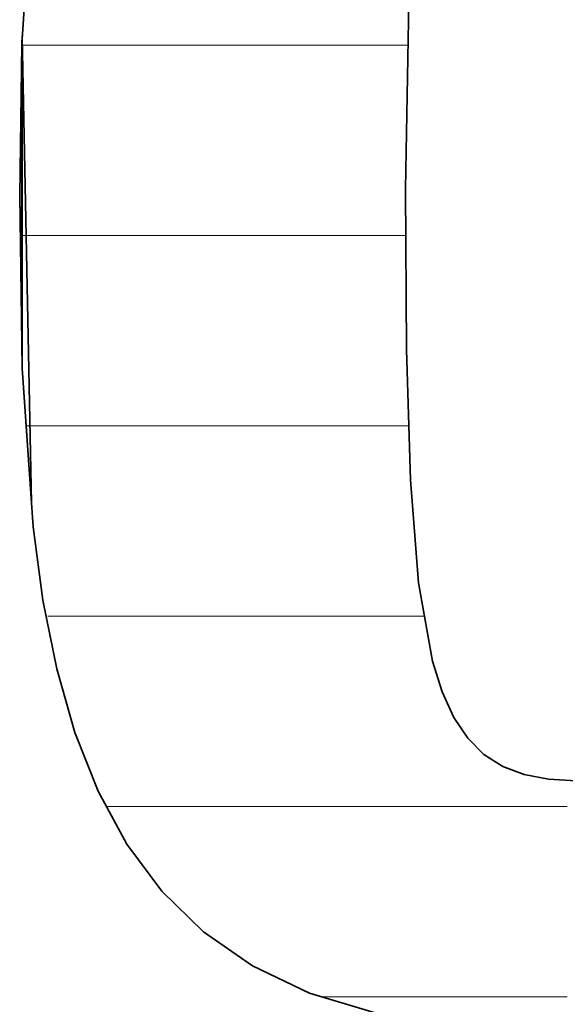
# Model space of a CAD drawing. Units: millimetres. Extents: x 0 to 24042, y 0 to 16800.
# Drawn here: x 17180 to 17220, y 461 to 534 of the extents above; entities that cross this region are included whole.
import ezdxf

# ---------------------------------------------------------------- set-up
doc = ezdxf.new("R2010")
doc.units = ezdxf.units.MM
doc.header["$MEASUREMENT"] = 0
doc.layers.add('(1) Shape lines', color=7, linetype='Continuous', lineweight=35)
doc.layers.add('(9) Sheet', color=7, linetype='Continuous', lineweight=35)

# ---------------------------------------------------------------- blocks, each defined once
blk = doc.blocks.new('HATCH_955_8cc5f6ea-492a-4130-a37e-3b5a8b5d8482')
at = {"layer": '(1) Shape lines', "color": 0, "lineweight": 9}
for p, q in [((17179.812, 532), (17179.811, 532)), ((17179.812, 518), (17179.708, 518))]:
    blk.add_line(p, q, dxfattribs=at)
blk = doc.blocks.new('HATCH_958_7fbe767d-78af-4dea-ab08-15ed1069f73a')
at = {"layer": '(1) Shape lines', "color": 0, "lineweight": 9}
for p, q in [((17179.812, 532), (17179.812, 532)), ((17179.836, 518), (17179.812, 518))]:
    blk.add_line(p, q, dxfattribs=at)
blk = doc.blocks.new('HATCH_959_db919ea6-c140-4daf-aa88-01c635450a95')
at = {"layer": '(1) Shape lines', "color": 0, "lineweight": 9}
for p, q in [((17179.853, 532), (17179.812, 532)), ((17179.853, 518), (17179.836, 518))]:
    blk.add_line(p, q, dxfattribs=at)
blk = doc.blocks.new('HATCH_962_19288a63-c339-41a7-a9cd-f714deb185c1')
at = {"layer": '(1) Shape lines', "color": 0, "lineweight": 9}
for p, q in [((17179.866, 532), (17179.853, 532)), ((17180.142, 518), (17179.853, 518)), ((17180.417, 504), (17180.141, 504))]:
    blk.add_line(p, q, dxfattribs=at)
blk = doc.blocks.new('HATCH_963_f6fd1867-8f5e-429a-9b0f-e1f9e8d9d8b6')
at = {"layer": '(1) Shape lines', "color": 0, "lineweight": 9}
for p, q in [((17180.529, 532), (17179.866, 532)), ((17180.529, 518), (17180.142, 518)), ((17180.529, 504), (17180.417, 504))]:
    blk.add_line(p, q, dxfattribs=at)
blk = doc.blocks.new('HATCH_966_35f0d46e-6d7e-462e-b1b0-3ef142954330')
at = {"layer": '(1) Shape lines', "color": 0, "lineweight": 9}
for p, q in [((17180.557, 532), (17180.529, 532)), ((17180.592, 518), (17180.529, 518)), ((17180.628, 504), (17180.529, 504))]:
    blk.add_line(p, q, dxfattribs=at)
blk = doc.blocks.new('HATCH_967_951ea2e4-15bb-4970-9377-3e277cd29ee6')
at = {"layer": '(1) Shape lines', "color": 0, "lineweight": 9}
for p, q in [((17180.647, 532), (17180.557, 532)), ((17180.647, 518), (17180.592, 518)), ((17180.647, 504), (17180.628, 504))]:
    blk.add_line(p, q, dxfattribs=at)
blk = doc.blocks.new('HATCH_970_66652534-1fc0-483c-bd9b-5b90c786571d')
at = {"layer": '(1) Shape lines', "color": 0, "lineweight": 9}
for p, q in [((17180.971, 532), (17180.647, 532)), ((17181.365, 518), (17180.647, 518)), ((17181.758, 504), (17180.647, 504)), ((17182.151, 490), (17181.746, 490))]:
    blk.add_line(p, q, dxfattribs=at)
blk = doc.blocks.new('HATCH_971_be256778-b3f4-4383-b5f7-f7f5719a23c2')
at = {"layer": '(1) Shape lines', "color": 0, "lineweight": 9}
for p, q in [((17182.233, 546), (17181.062, 546)), ((17182.233, 532), (17180.971, 532)), ((17182.233, 518), (17181.365, 518)), ((17182.233, 504), (17181.758, 504)), ((17182.233, 490), (17182.151, 490))]:
    blk.add_line(p, q, dxfattribs=at)
blk = doc.blocks.new('HATCH_974_c664b1b4-e006-4903-8cf2-ed5c04d032b0')
at = {"layer": '(1) Shape lines', "color": 0, "lineweight": 9}
for p, q in [((17182.25, 546), (17182.233, 546)), ((17182.283, 532), (17182.233, 532)), ((17182.317, 518), (17182.233, 518)), ((17182.35, 504), (17182.233, 504)), ((17182.384, 490), (17182.233, 490))]:
    blk.add_line(p, q, dxfattribs=at)
blk = doc.blocks.new('HATCH_975_3a22eb65-565d-4a13-8a26-f8a9a69c7d37')
at = {"layer": '(1) Shape lines', "color": 0, "lineweight": 9}
for p, q in [((17182.393, 546), (17182.25, 546)), ((17182.393, 532), (17182.283, 532)), ((17182.393, 518), (17182.317, 518)), ((17182.393, 504), (17182.35, 504)), ((17182.393, 490), (17182.384, 490))]:
    blk.add_line(p, q, dxfattribs=at)
blk = doc.blocks.new('HATCH_978_1f5e2579-e5fc-41de-801e-b2a69bed5e34')
at = {"layer": '(1) Shape lines', "color": 0, "lineweight": 9}
for p, q in [((17182.68, 546), (17182.393, 546)), ((17183.223, 532), (17182.393, 532)), ((17183.766, 518), (17182.393, 518)), ((17184.309, 504), (17182.393, 504)), ((17184.852, 490), (17182.393, 490))]:
    blk.add_line(p, q, dxfattribs=at)
blk = doc.blocks.new('HATCH_979_8a1b4ed6-5d47-4acd-967e-232cd7b7aa86')
at = {"layer": '(1) Shape lines', "color": 0, "lineweight": 9}
for p, q in [((17185.339, 560), (17184.666, 560)), ((17185.339, 546), (17182.68, 546)), ((17185.339, 532), (17183.223, 532)), ((17185.339, 518), (17183.766, 518)), ((17185.339, 504), (17184.309, 504)), ((17185.339, 490), (17184.852, 490))]:
    blk.add_line(p, q, dxfattribs=at)
blk = doc.blocks.new('HATCH_982_cc81d7da-d5d7-462d-95f6-649cad76fc03')
at = {"layer": '(1) Shape lines', "color": 0, "lineweight": 9}
for p, q in [((17185.342, 560), (17185.339, 560)), ((17185.358, 546), (17185.339, 546)), ((17185.374, 532), (17185.339, 532)), ((17185.39, 518), (17185.339, 518)), ((17185.406, 504), (17185.339, 504)), ((17185.422, 490), (17185.339, 490))]:
    blk.add_line(p, q, dxfattribs=at)
blk = doc.blocks.new('HATCH_983_0e6aa8fe-8399-47cf-9213-7206f2394ca8')
at = {"layer": '(1) Shape lines', "color": 0, "lineweight": 9}
for p, q in [((17185.437, 560), (17185.342, 560)), ((17185.437, 546), (17185.358, 546)), ((17185.437, 532), (17185.374, 532)), ((17185.437, 518), (17185.39, 518)), ((17185.437, 504), (17185.406, 504)), ((17185.437, 490), (17185.422, 490))]:
    blk.add_line(p, q, dxfattribs=at)
blk = doc.blocks.new('HATCH_986_acda860e-6337-4935-a3be-b4b2c10dd28a')
at = {"layer": '(1) Shape lines', "color": 0, "lineweight": 9}
for p, q in [((17186.153, 532), (17185.437, 532)), ((17186.486, 518), (17185.437, 518)), ((17186.818, 504), (17185.437, 504)), ((17187.151, 490), (17185.437, 490)), ((17187.483, 476), (17186.057, 476))]:
    blk.add_line(p, q, dxfattribs=at)
blk = doc.blocks.new('HATCH_987_e99eb12a-bc0b-48df-a323-3669abadded1')
at = {"layer": '(1) Shape lines', "color": 0, "lineweight": 9}
for p, q in [((17187.549, 532), (17186.153, 532)), ((17187.549, 518), (17186.486, 518)), ((17187.549, 504), (17186.818, 504)), ((17187.549, 490), (17187.151, 490)), ((17187.549, 476), (17187.483, 476))]:
    blk.add_line(p, q, dxfattribs=at)
blk = doc.blocks.new('HATCH_990_739c1c27-801c-41f5-895b-2ba81b0b159c')
at = {"layer": '(1) Shape lines', "color": 0, "lineweight": 9}
for p, q in [((17187.551, 532), (17187.549, 532)), ((17187.551, 518), (17187.549, 518)), ((17187.552, 504), (17187.549, 504)), ((17187.553, 490), (17187.549, 490)), ((17187.554, 476), (17187.549, 476))]:
    blk.add_line(p, q, dxfattribs=at)
blk = doc.blocks.new('HATCH_991_2a42fa44-e3d5-46e9-bf9d-5908e5c345ce')
at = {"layer": '(1) Shape lines', "color": 0, "lineweight": 9}
for p, q in [((17187.554, 532), (17187.551, 532)), ((17187.554, 518), (17187.551, 518)), ((17187.554, 504), (17187.552, 504)), ((17187.554, 490), (17187.553, 490)), ((17187.554, 476), (17187.554, 476))]:
    blk.add_line(p, q, dxfattribs=at)
blk = doc.blocks.new('HATCH_994_f86cc3fa-2604-409e-847e-b7d364906d8b')
at = {"layer": '(1) Shape lines', "color": 0, "lineweight": 9}
for p, q in [((17188.462, 532), (17187.554, 532)), ((17188.836, 518), (17187.554, 518)), ((17189.21, 504), (17187.554, 504)), ((17189.584, 490), (17187.554, 490)), ((17189.959, 476), (17187.554, 476))]:
    blk.add_line(p, q, dxfattribs=at)
blk = doc.blocks.new('HATCH_995_78a53d37-9842-4be0-b8d9-859e70cfc676')
at = {"layer": '(1) Shape lines', "color": 0, "lineweight": 9}
for p, q in [((17190.125, 532), (17188.462, 532)), ((17190.125, 518), (17188.836, 518)), ((17190.125, 504), (17189.21, 504)), ((17190.125, 490), (17189.584, 490)), ((17190.125, 476), (17189.959, 476))]:
    blk.add_line(p, q, dxfattribs=at)
blk = doc.blocks.new('HATCH_998_e0124fdc-5bde-4b59-88a3-9724cfc874d8')
at = {"layer": '(1) Shape lines', "color": 0, "lineweight": 9}
for p, q in [((17190.177, 532), (17190.125, 532)), ((17190.197, 518), (17190.125, 518)), ((17190.216, 504), (17190.125, 504)), ((17190.236, 490), (17190.125, 490)), ((17190.256, 476), (17190.125, 476))]:
    blk.add_line(p, q, dxfattribs=at)
blk = doc.blocks.new('HATCH_999_07b0b225-6236-4fad-9582-064f574a58ab')
at = {"layer": '(1) Shape lines', "color": 0, "lineweight": 9}
for p, q in [((17190.265, 532), (17190.177, 532)), ((17190.265, 518), (17190.197, 518)), ((17190.265, 504), (17190.216, 504)), ((17190.265, 490), (17190.236, 490)), ((17190.265, 476), (17190.256, 476))]:
    blk.add_line(p, q, dxfattribs=at)
blk = doc.blocks.new('HATCH_1002_56e997f6-c76c-4e12-b58b-b018f7108d7e')
at = {"layer": '(1) Shape lines', "color": 0, "lineweight": 9}
for p, q in [((17191.269, 532), (17190.265, 532)), ((17191.643, 518), (17190.265, 518)), ((17192.017, 504), (17190.265, 504)), ((17192.391, 490), (17190.265, 490)), ((17192.765, 476), (17190.265, 476))]:
    blk.add_line(p, q, dxfattribs=at)
blk = doc.blocks.new('HATCH_1003_c9755b08-7ed8-4a78-81e1-36d4b235052c')
at = {"layer": '(1) Shape lines', "color": 0, "lineweight": 9}
for p, q in [((17193.006, 532), (17191.269, 532)), ((17193.006, 518), (17191.643, 518)), ((17193.006, 504), (17192.017, 504)), ((17193.006, 490), (17192.391, 490)), ((17193.006, 476), (17192.765, 476))]:
    blk.add_line(p, q, dxfattribs=at)
blk = doc.blocks.new('HATCH_1006_88f1b4dc-4cd6-41f5-9c65-f1c52864f007')
at = {"layer": '(1) Shape lines', "color": 0, "lineweight": 9}
for p, q in [((17193.077, 532), (17193.006, 532)), ((17193.102, 518), (17193.006, 518)), ((17193.127, 504), (17193.006, 504)), ((17193.152, 490), (17193.006, 490)), ((17193.177, 476), (17193.006, 476))]:
    blk.add_line(p, q, dxfattribs=at)
blk = doc.blocks.new('HATCH_1007_2adc75fa-45b4-492f-9cf3-fe98b11ac901')
at = {"layer": '(1) Shape lines', "color": 0, "lineweight": 9}
for p, q in [((17193.193, 532), (17193.077, 532)), ((17193.193, 518), (17193.102, 518)), ((17193.193, 504), (17193.127, 504)), ((17193.193, 490), (17193.152, 490)), ((17193.193, 476), (17193.177, 476))]:
    blk.add_line(p, q, dxfattribs=at)
blk = doc.blocks.new('HATCH_1010_cbdcf063-7e87-4294-af7a-4236cc03478c')
at = {"layer": '(1) Shape lines', "color": 0, "lineweight": 9}
for p, q in [((17193.325, 532), (17193.193, 532)), ((17193.371, 518), (17193.193, 518)), ((17193.417, 504), (17193.193, 504)), ((17193.463, 490), (17193.193, 490)), ((17193.508, 476), (17193.193, 476))]:
    blk.add_line(p, q, dxfattribs=at)
blk = doc.blocks.new('HATCH_1011_75b1107c-9750-47ff-98d4-ef1ad9aad95b')
at = {"layer": '(1) Shape lines', "color": 0, "lineweight": 9}
for p, q in [((17193.539, 532), (17193.325, 532)), ((17193.539, 518), (17193.371, 518)), ((17193.539, 504), (17193.417, 504)), ((17193.539, 490), (17193.463, 490)), ((17193.539, 476), (17193.508, 476))]:
    blk.add_line(p, q, dxfattribs=at)
blk = doc.blocks.new('HATCH_1014_4ad877ab-6453-42d0-bcad-02b069de9ef8')
at = {"layer": '(1) Shape lines', "color": 0, "lineweight": 9}
for p, q in [((17193.756, 532), (17193.539, 532)), ((17193.83, 518), (17193.539, 518)), ((17193.904, 504), (17193.539, 504)), ((17193.979, 490), (17193.539, 490)), ((17194.053, 476), (17193.539, 476))]:
    blk.add_line(p, q, dxfattribs=at)
blk = doc.blocks.new('HATCH_1015_2b0c1bb0-5988-4e87-a65d-383d39cc2577')
at = {"layer": '(1) Shape lines', "color": 0, "lineweight": 9}
for p, q in [((17194.105, 532), (17193.756, 532)), ((17194.105, 518), (17193.83, 518)), ((17194.105, 504), (17193.904, 504)), ((17194.105, 490), (17193.979, 490)), ((17194.105, 476), (17194.053, 476))]:
    blk.add_line(p, q, dxfattribs=at)
blk = doc.blocks.new('HATCH_1018_51e810e7-514a-4c21-a974-3ee1c7caab6c')
at = {"layer": '(1) Shape lines', "color": 0, "lineweight": 9}
for p, q in [((17195.125, 532), (17194.105, 532)), ((17195.472, 518), (17194.105, 518)), ((17195.818, 504), (17194.105, 504)), ((17196.165, 490), (17194.105, 490)), ((17196.512, 476), (17194.105, 476))]:
    blk.add_line(p, q, dxfattribs=at)
blk = doc.blocks.new('HATCH_1019_137cbfbf-9360-439d-9d13-b642a19676f8')
at = {"layer": '(1) Shape lines', "color": 0, "lineweight": 9}
for p, q in [((17196.802, 532), (17195.125, 532)), ((17196.802, 518), (17195.472, 518)), ((17196.802, 504), (17195.818, 504)), ((17196.802, 490), (17196.165, 490)), ((17196.802, 476), (17196.512, 476))]:
    blk.add_line(p, q, dxfattribs=at)
blk = doc.blocks.new('HATCH_1022_4f3e7cbc-0d56-4d03-9b48-b253e2c1b855')
at = {"layer": '(1) Shape lines', "color": 0, "lineweight": 9}
for p, q in [((17197.043, 532), (17196.802, 532)), ((17197.122, 518), (17196.802, 518)), ((17197.2, 504), (17196.802, 504)), ((17197.279, 490), (17196.802, 490)), ((17197.357, 476), (17196.802, 476))]:
    blk.add_line(p, q, dxfattribs=at)
blk = doc.blocks.new('HATCH_1023_f8011a80-9bcd-4b21-90cb-647afee4ba5e')
at = {"layer": '(1) Shape lines', "color": 0, "lineweight": 9}
for p, q in [((17197.424, 532), (17197.043, 532)), ((17197.424, 518), (17197.122, 518)), ((17197.424, 504), (17197.2, 504)), ((17197.424, 490), (17197.279, 490)), ((17197.424, 476), (17197.357, 476))]:
    blk.add_line(p, q, dxfattribs=at)
blk = doc.blocks.new('HATCH_1026_1d03cbae-a3b9-4737-9ce9-b3aa7f2bc6be')
at = {"layer": '(1) Shape lines', "color": 0, "lineweight": 9}
for p, q in [((17198.796, 532), (17197.424, 532)), ((17199.237, 518), (17197.424, 518)), ((17199.679, 504), (17197.424, 504)), ((17200.12, 490), (17197.424, 490)), ((17200.562, 476), (17197.424, 476))]:
    blk.add_line(p, q, dxfattribs=at)
blk = doc.blocks.new('HATCH_1027_49c1afbb-27e9-45c9-9246-e07efa3308ed')
at = {"layer": '(1) Shape lines', "color": 0, "lineweight": 9}
for p, q in [((17200.994, 532), (17198.796, 532)), ((17200.994, 518), (17199.237, 518)), ((17200.994, 504), (17199.679, 504)), ((17200.994, 490), (17200.12, 490)), ((17200.994, 476), (17200.562, 476))]:
    blk.add_line(p, q, dxfattribs=at)
blk = doc.blocks.new('HATCH_1030_5e49912f-5911-4ff8-996c-54bdb4de2169')
at = {"layer": '(1) Shape lines', "color": 0, "lineweight": 9}
for p, q in [((17201.378, 532), (17200.994, 532)), ((17201.497, 518), (17200.994, 518)), ((17201.616, 504), (17200.994, 504)), ((17201.735, 490), (17200.994, 490)), ((17201.853, 476), (17200.994, 476)), ((17201.972, 462), (17201.937, 462))]:
    blk.add_line(p, q, dxfattribs=at)
blk = doc.blocks.new('HATCH_1031_403908d7-35e1-4eac-9411-47f433dae3c5')
at = {"layer": '(1) Shape lines', "color": 0, "lineweight": 9}
for p, q in [((17201.972, 532), (17201.378, 532)), ((17201.972, 518), (17201.497, 518)), ((17201.972, 504), (17201.616, 504)), ((17201.972, 490), (17201.735, 490)), ((17201.972, 476), (17201.853, 476)), ((17201.972, 462), (17201.972, 462))]:
    blk.add_line(p, q, dxfattribs=at)
blk = doc.blocks.new('HATCH_1034_b3c6d509-cedc-4085-b11a-26c1abb121c8')
at = {"layer": '(1) Shape lines', "color": 0, "lineweight": 9}
for p, q in [((17203.474, 532), (17201.972, 532)), ((17203.934, 518), (17201.972, 518)), ((17204.394, 504), (17201.972, 504)), ((17204.855, 490), (17201.972, 490)), ((17205.315, 476), (17201.972, 476)), ((17205.775, 462), (17201.972, 462))]:
    blk.add_line(p, q, dxfattribs=at)
blk = doc.blocks.new('HATCH_1035_f20437cb-ab4c-4c1c-9a62-2a6378fbaafc')
at = {"layer": '(1) Shape lines', "color": 0, "lineweight": 9}
for p, q in [((17205.814, 532), (17203.474, 532)), ((17205.814, 518), (17203.934, 518)), ((17205.814, 504), (17204.394, 504)), ((17205.814, 490), (17204.855, 490)), ((17205.814, 476), (17205.315, 476)), ((17205.814, 462), (17205.775, 462))]:
    blk.add_line(p, q, dxfattribs=at)
blk = doc.blocks.new('HATCH_1038_fe161c29-94c3-4f10-b975-978506f24058')
at = {"layer": '(1) Shape lines', "color": 0, "lineweight": 9}
for p, q in [((17206.377, 532), (17205.814, 532)), ((17206.545, 518), (17205.814, 518)), ((17206.713, 504), (17205.814, 504)), ((17206.881, 490), (17205.814, 490)), ((17207.05, 476), (17205.814, 476)), ((17207.218, 462), (17205.814, 462))]:
    blk.add_line(p, q, dxfattribs=at)
blk = doc.blocks.new('HATCH_1039_7da42099-7ab0-49ed-a0f6-de7535959329')
at = {"layer": '(1) Shape lines', "color": 0, "lineweight": 9}
for p, q in [((17207.235, 532), (17206.377, 532)), ((17207.235, 518), (17206.545, 518)), ((17207.235, 504), (17206.713, 504)), ((17207.235, 490), (17206.881, 490)), ((17207.235, 476), (17207.05, 476)), ((17207.235, 462), (17207.218, 462))]:
    blk.add_line(p, q, dxfattribs=at)
blk = doc.blocks.new('HATCH_1042_acc35a00-28b2-41b4-aa68-0ae75f12c19e')
at = {"layer": '(1) Shape lines', "color": 0, "lineweight": 9}
for p, q in [((17207.561, 532), (17207.235, 532)), ((17207.657, 518), (17207.235, 518)), ((17207.754, 504), (17207.235, 504)), ((17207.85, 490), (17207.235, 490)), ((17207.947, 476), (17207.235, 476)), ((17208.043, 462), (17207.235, 462))]:
    blk.add_line(p, q, dxfattribs=at)
blk = doc.blocks.new('HATCH_1043_65379750-3712-4065-9bd2-1ce6c94ca70e')
at = {"layer": '(1) Shape lines', "color": 0, "lineweight": 9}
for p, q in [((17208.054, 532), (17207.561, 532)), ((17208.054, 518), (17207.657, 518)), ((17208.054, 504), (17207.754, 504)), ((17208.054, 490), (17207.85, 490)), ((17208.054, 476), (17207.947, 476)), ((17208.054, 462), (17208.043, 462))]:
    blk.add_line(p, q, dxfattribs=at)
blk = doc.blocks.new('HATCH_1046_86da3a43-5615-4d59-98f5-a0315868a303')
at = {"layer": '(1) Shape lines', "color": 0, "lineweight": 9}
for p, q in [((17208.072, 518), (17208.054, 518)), ((17208.147, 504), (17208.054, 504)), ((17208.221, 490), (17208.054, 490)), ((17208.295, 476), (17208.054, 476)), ((17208.37, 462), (17208.054, 462))]:
    blk.add_line(p, q, dxfattribs=at)
blk = doc.blocks.new('HATCH_1047_f47a1b6b-a15a-4fd6-ab12-65ab3213a3cf')
at = {"layer": '(1) Shape lines', "color": 0, "lineweight": 9}
for p, q in [((17208.111, 518), (17208.072, 518)), ((17208.343, 504), (17208.147, 504)), ((17208.378, 490), (17208.221, 490)), ((17208.378, 476), (17208.295, 476)), ((17208.378, 462), (17208.37, 462))]:
    blk.add_line(p, q, dxfattribs=at)
blk = doc.blocks.new('HATCH_1048_9c7bc8f0-0255-44b2-90db-f44769771068')
at = {"layer": '(1) Shape lines', "color": 0, "lineweight": 9}
for p, q in [((17208.099, 574), (17208.054, 574)), ((17208.216, 560), (17208.054, 560)), ((17208.334, 546), (17208.054, 546)), ((17208.232, 532), (17208.054, 532))]:
    blk.add_line(p, q, dxfattribs=at)
blk = doc.blocks.new('HATCH_1052_bfbd68a7-1d5c-4e7e-9de2-d0c359abd859')
at = {"layer": '(1) Shape lines', "color": 0, "lineweight": 9}
for p, q in [((17208.387, 490), (17208.378, 490)), ((17208.397, 476), (17208.378, 476)), ((17208.407, 462), (17208.378, 462))]:
    blk.add_line(p, q, dxfattribs=at)
blk = doc.blocks.new('HATCH_1053_3c37ed7d-36c0-4676-b35f-33f158a424e9')
at = {"layer": '(1) Shape lines', "color": 0, "lineweight": 9}
for p, q in [((17208.409, 490), (17208.387, 490)), ((17208.409, 476), (17208.397, 476)), ((17208.409, 462), (17208.407, 462))]:
    blk.add_line(p, q, dxfattribs=at)
blk = doc.blocks.new('HATCH_1058_2ab8be54-a0c0-4ded-a40b-f6531e44d3b8')
at = {"layer": '(1) Shape lines', "color": 0, "lineweight": 9}
for p, q in [((17208.543, 490), (17208.409, 490)), ((17208.731, 476), (17208.409, 476)), ((17208.918, 462), (17208.409, 462))]:
    blk.add_line(p, q, dxfattribs=at)
blk = doc.blocks.new('HATCH_1059_0a56d13d-1bac-4d7b-bb0a-5ad4068343fe')
at = {"layer": '(1) Shape lines', "color": 0, "lineweight": 9}
for p, q in [((17208.941, 490), (17208.543, 490)), ((17208.941, 476), (17208.731, 476)), ((17208.941, 462), (17208.918, 462))]:
    blk.add_line(p, q, dxfattribs=at)
blk = doc.blocks.new('HATCH_1064_03dc738f-db88-43ad-bf71-fe1a1e429f47')
at = {"layer": '(1) Shape lines', "color": 0, "lineweight": 9}
for p, q in [((17208.948, 490), (17208.941, 490)), ((17208.979, 476), (17208.941, 476)), ((17209.009, 462), (17208.941, 462))]:
    blk.add_line(p, q, dxfattribs=at)
blk = doc.blocks.new('HATCH_1065_3fb05095-f0a8-4b4c-8e53-b137967df0a9')
at = {"layer": '(1) Shape lines', "color": 0, "lineweight": 9}
for p, q in [((17209.013, 490), (17208.948, 490)), ((17209.013, 476), (17208.979, 476)), ((17209.013, 462), (17209.009, 462))]:
    blk.add_line(p, q, dxfattribs=at)
blk = doc.blocks.new('HATCH_1070_9eb29a4f-4eaa-479c-91d8-f548f054f2ac')
at = {"layer": '(1) Shape lines', "color": 0, "lineweight": 9}
for p, q in [((17209.081, 490), (17209.013, 490)), ((17209.47, 476), (17209.013, 476)), ((17209.859, 462), (17209.013, 462))]:
    blk.add_line(p, q, dxfattribs=at)
blk = doc.blocks.new('HATCH_1071_b4185bb5-4f7b-42b6-a943-92c6098f9855')
at = {"layer": '(1) Shape lines', "color": 0, "lineweight": 9}
for p, q in [((17209.454, 490), (17209.081, 490)), ((17209.91, 476), (17209.47, 476)), ((17209.91, 462), (17209.859, 462))]:
    blk.add_line(p, q, dxfattribs=at)
blk = doc.blocks.new('HATCH_1076_e1f803a1-d2eb-4ce8-b4d7-899d800b4307')
at = {"layer": '(1) Shape lines', "color": 0, "lineweight": 9}
for p, q in [((17209.966, 476), (17209.91, 476)), ((17210.036, 462), (17209.91, 462))]:
    blk.add_line(p, q, dxfattribs=at)
blk = doc.blocks.new('HATCH_1077_4148dbf7-20b5-41e8-9470-b6b8c772f860')
at = {"layer": '(1) Shape lines', "color": 0, "lineweight": 9}
for p, q in [((17210.045, 476), (17209.966, 476)), ((17210.045, 462), (17210.036, 462))]:
    blk.add_line(p, q, dxfattribs=at)
blk = doc.blocks.new('HATCH_1082_fd6758d3-aa88-4ca8-8a6c-e12b1a826c0b')
at = {"layer": '(1) Shape lines', "color": 0, "lineweight": 9}
for p, q in [((17210.548, 476), (17210.045, 476)), ((17211.207, 462), (17210.045, 462))]:
    blk.add_line(p, q, dxfattribs=at)
blk = doc.blocks.new('HATCH_1083_657171c7-e8ed-493c-b3bd-3e21fefafa55')
at = {"layer": '(1) Shape lines', "color": 0, "lineweight": 9}
for p, q in [((17211.304, 476), (17210.548, 476)), ((17211.304, 462), (17211.207, 462))]:
    blk.add_line(p, q, dxfattribs=at)
blk = doc.blocks.new('HATCH_1088_50ea0199-eca9-4bcc-9497-e2f6b4c6c1cd')
at = {"layer": '(1) Shape lines', "color": 0, "lineweight": 9}
for p, q in [((17211.331, 476), (17211.304, 476)), ((17211.383, 462), (17211.304, 462))]:
    blk.add_line(p, q, dxfattribs=at)
blk = doc.blocks.new('HATCH_1089_97421526-2590-4ff7-8b0f-22594493123b')
at = {"layer": '(1) Shape lines', "color": 0, "lineweight": 9}
for p, q in [((17211.39, 476), (17211.331, 476)), ((17211.39, 462), (17211.383, 462))]:
    blk.add_line(p, q, dxfattribs=at)
blk = doc.blocks.new('HATCH_1094_0e7d43b3-f681-4090-adff-72c01bbdbf1c')
at = {"layer": '(1) Shape lines', "color": 0, "lineweight": 9}
for p, q in [((17211.458, 476), (17211.39, 476)), ((17211.592, 462), (17211.39, 462))]:
    blk.add_line(p, q, dxfattribs=at)
blk = doc.blocks.new('HATCH_1095_ae21b559-4ecf-44ee-b84f-7a8dbd311401')
at = {"layer": '(1) Shape lines', "color": 0, "lineweight": 9}
for p, q in [((17211.612, 476), (17211.458, 476)), ((17211.612, 462), (17211.592, 462))]:
    blk.add_line(p, q, dxfattribs=at)
blk = doc.blocks.new('HATCH_1100_5c971823-35d0-4bb1-a964-8ba17ce2335f')
at = {"layer": '(1) Shape lines', "color": 0, "lineweight": 9}
for p, q in [((17212.088, 476), (17211.612, 476)), ((17213.107, 462), (17211.612, 462))]:
    blk.add_line(p, q, dxfattribs=at)
blk = doc.blocks.new('HATCH_1101_c7d37024-6c2a-4652-a86c-8870ccdd39be')
at = {"layer": '(1) Shape lines', "color": 0, "lineweight": 9}
for p, q in [((17213.264, 476), (17212.088, 476)), ((17213.264, 462), (17213.107, 462))]:
    blk.add_line(p, q, dxfattribs=at)
blk = doc.blocks.new('HATCH_1106_761dadd0-54f0-44a3-89f1-3a49fa671604')
at = {"layer": '(1) Shape lines', "color": 0, "lineweight": 9}
for p, q in [((17213.313, 476), (17213.264, 476)), ((17213.463, 462), (17213.264, 462))]:
    blk.add_line(p, q, dxfattribs=at)
blk = doc.blocks.new('HATCH_1107_0d98da4e-bfa4-471f-a922-1ad77ffdc813')
at = {"layer": '(1) Shape lines', "color": 0, "lineweight": 9}
for p, q in [((17213.487, 476), (17213.313, 476)), ((17213.487, 462), (17213.463, 462))]:
    blk.add_line(p, q, dxfattribs=at)
blk = doc.blocks.new('HATCH_1112_cc8ac403-6fb7-4f97-9909-5b5c09fcb6ce')
at = {"layer": '(1) Shape lines', "color": 0, "lineweight": 9}
for p, q in [((17213.556, 476), (17213.487, 476)), ((17213.785, 462), (17213.487, 462))]:
    blk.add_line(p, q, dxfattribs=at)
blk = doc.blocks.new('HATCH_1113_7d663da5-037c-4813-9deb-10aa1e24183d')
at = {"layer": '(1) Shape lines', "color": 0, "lineweight": 9}
for p, q in [((17213.821, 476), (17213.556, 476)), ((17213.821, 462), (17213.785, 462))]:
    blk.add_line(p, q, dxfattribs=at)
blk = doc.blocks.new('HATCH_1118_72fd6d44-6602-4c10-abe5-a18f584e4743')
at = {"layer": '(1) Shape lines', "color": 0, "lineweight": 9}
for p, q in [((17214.294, 476), (17213.821, 476)), ((17216.02, 462), (17213.821, 462))]:
    blk.add_line(p, q, dxfattribs=at)
blk = doc.blocks.new('HATCH_1119_e1ac7222-6b68-473f-97c2-0a2cd84e73fb')
at = {"layer": '(1) Shape lines', "color": 0, "lineweight": 9}
for p, q in [((17216.304, 476), (17214.294, 476)), ((17216.304, 462), (17216.02, 462))]:
    blk.add_line(p, q, dxfattribs=at)
blk = doc.blocks.new('HATCH_1124_22386b06-0981-4f7c-a0c9-a333c3f88b44')
at = {"layer": '(1) Shape lines', "color": 0, "lineweight": 9}
for p, q in [((17216.369, 476), (17216.304, 476)), ((17216.72, 462), (17216.304, 462))]:
    blk.add_line(p, q, dxfattribs=at)
blk = doc.blocks.new('HATCH_1125_43536c9d-1a02-4f11-af3e-5b09f2293715')
at = {"layer": '(1) Shape lines', "color": 0, "lineweight": 9}
for p, q in [((17216.779, 476), (17216.369, 476)), ((17216.779, 462), (17216.72, 462))]:
    blk.add_line(p, q, dxfattribs=at)
blk = doc.blocks.new('HATCH_1130_cf2c26a0-decd-45b9-9a1f-432d7ec6ae2c')
at = {"layer": '(1) Shape lines', "color": 0, "lineweight": 9}
for p, q in [((17216.871, 476), (17216.779, 476)), ((17217.415, 462), (17216.779, 462))]:
    blk.add_line(p, q, dxfattribs=at)
blk = doc.blocks.new('HATCH_1131_87561a52-1bcb-426c-bd20-73b06f0453c0')
at = {"layer": '(1) Shape lines', "color": 0, "lineweight": 9}
for p, q in [((17217.507, 476), (17216.871, 476)), ((17217.507, 462), (17217.415, 462))]:
    blk.add_line(p, q, dxfattribs=at)
blk = doc.blocks.new('HATCH_1136_681499f5-a957-4174-a769-61b722608580')
at = {"layer": '(1) Shape lines', "color": 0, "lineweight": 9}
for p, q in [((17217.807, 476), (17217.507, 476)), ((17219.659, 462), (17217.507, 462))]:
    blk.add_line(p, q, dxfattribs=at)
blk = doc.blocks.new('HATCH_1137_7b0bcefe-f64b-4dce-864c-41c99a0e637b')
at = {"layer": '(1) Shape lines', "color": 0, "lineweight": 9}
for p, q in [((17219.948, 476), (17217.807, 476)), ((17219.948, 462), (17219.659, 462))]:
    blk.add_line(p, q, dxfattribs=at)
blk = doc.blocks.new('GROUP_0_ef1ee349-ac80-4387-a350-faa585de7f1d')
at = {"layer": '(9) Sheet', "color": 7, "linetype": 'Continuous', "lineweight": 35, "ltscale": 40}
for points in [[(17180.529, 542.844), (17179.812, 532.063), (17179.665, 520.933), (17179.853, 508.237), (17180.647, 496.57), (17181.379, 491.186), (17182.393, 486.136), (17183.731, 481.445), (17185.437, 477.14), (17187.554, 473.245), (17190.125, 469.787), (17193.193, 466.79), (17196.802, 464.281), (17200.994, 462.285), (17205.814, 460.827)], [(17220.594, 477.901), (17218.573, 478.01), (17216.779, 478.353), (17215.199, 478.955), (17213.821, 479.84), (17212.629, 481.032), (17211.612, 482.556), (17210.755, 484.437), (17210.045, 486.698), (17209.013, 492.461), (17208.409, 500.039), (17208.125, 509.629), (17208.054, 521.425), (17208.378, 540.678)]]:
    blk.add_lwpolyline(points, dxfattribs=at)
at = {"layer": '(9) Sheet', "color": 154, "linetype": 'Continuous', "lineweight": 35, "ltscale": 40}
for points in [[(17179.853, 508.237), (17179.812, 532.063), (17179.853, 532.682)], [(17179.853, 508.237), (17179.853, 532.682), (17180.529, 498.304)], [(17179.812, 511.022), (17179.665, 520.933), (17179.812, 532.063)], [(17179.812, 511.022), (17179.812, 532.063), (17179.853, 508.237)]]:
    blk.add_lwpolyline(points, close=True, dxfattribs=at)
at = {"layer": '(1) Shape lines', "color": 154, "linetype": 'ByBlock'}
for name in ['HATCH_1019_137cbfbf-9360-439d-9d13-b642a19676f8', 'HATCH_1022_4f3e7cbc-0d56-4d03-9b48-b253e2c1b855', 'HATCH_1023_f8011a80-9bcd-4b21-90cb-647afee4ba5e', 'HATCH_1026_1d03cbae-a3b9-4737-9ce9-b3aa7f2bc6be', 'HATCH_1027_49c1afbb-27e9-45c9-9246-e07efa3308ed', 'HATCH_1030_5e49912f-5911-4ff8-996c-54bdb4de2169', 'HATCH_1031_403908d7-35e1-4eac-9411-47f433dae3c5', 'HATCH_1034_b3c6d509-cedc-4085-b11a-26c1abb121c8', 'HATCH_1035_f20437cb-ab4c-4c1c-9a62-2a6378fbaafc', 'HATCH_1038_fe161c29-94c3-4f10-b975-978506f24058', 'HATCH_1039_7da42099-7ab0-49ed-a0f6-de7535959329', 'HATCH_1042_acc35a00-28b2-41b4-aa68-0ae75f12c19e', 'HATCH_1043_65379750-3712-4065-9bd2-1ce6c94ca70e', 'HATCH_1048_9c7bc8f0-0255-44b2-90db-f44769771068', 'HATCH_979_8a1b4ed6-5d47-4acd-967e-232cd7b7aa86', 'HATCH_982_cc81d7da-d5d7-462d-95f6-649cad76fc03', 'HATCH_983_0e6aa8fe-8399-47cf-9213-7206f2394ca8', 'HATCH_986_acda860e-6337-4935-a3be-b4b2c10dd28a', 'HATCH_987_e99eb12a-bc0b-48df-a323-3669abadded1', 'HATCH_990_739c1c27-801c-41f5-895b-2ba81b0b159c', 'HATCH_991_2a42fa44-e3d5-46e9-bf9d-5908e5c345ce', 'HATCH_994_f86cc3fa-2604-409e-847e-b7d364906d8b', 'HATCH_995_78a53d37-9842-4be0-b8d9-859e70cfc676', 'HATCH_998_e0124fdc-5bde-4b59-88a3-9724cfc874d8', 'HATCH_999_07b0b225-6236-4fad-9582-064f574a58ab', 'HATCH_1002_56e997f6-c76c-4e12-b58b-b018f7108d7e', 'HATCH_1003_c9755b08-7ed8-4a78-81e1-36d4b235052c', 'HATCH_1006_88f1b4dc-4cd6-41f5-9c65-f1c52864f007', 'HATCH_1007_2adc75fa-45b4-492f-9cf3-fe98b11ac901', 'HATCH_1010_cbdcf063-7e87-4294-af7a-4236cc03478c', 'HATCH_1011_75b1107c-9750-47ff-98d4-ef1ad9aad95b', 'HATCH_1014_4ad877ab-6453-42d0-bcad-02b069de9ef8', 'HATCH_1015_2b0c1bb0-5988-4e87-a65d-383d39cc2577', 'HATCH_1018_51e810e7-514a-4c21-a974-3ee1c7caab6c', 'HATCH_971_be256778-b3f4-4383-b5f7-f7f5719a23c2', 'HATCH_974_c664b1b4-e006-4903-8cf2-ed5c04d032b0', 'HATCH_975_3a22eb65-565d-4a13-8a26-f8a9a69c7d37', 'HATCH_978_1f5e2579-e5fc-41de-801e-b2a69bed5e34', 'HATCH_955_8cc5f6ea-492a-4130-a37e-3b5a8b5d8482', 'HATCH_958_7fbe767d-78af-4dea-ab08-15ed1069f73a', 'HATCH_959_db919ea6-c140-4daf-aa88-01c635450a95', 'HATCH_962_19288a63-c339-41a7-a9cd-f714deb185c1', 'HATCH_963_f6fd1867-8f5e-429a-9b0f-e1f9e8d9d8b6', 'HATCH_966_35f0d46e-6d7e-462e-b1b0-3ef142954330', 'HATCH_967_951ea2e4-15bb-4970-9377-3e277cd29ee6', 'HATCH_970_66652534-1fc0-483c-bd9b-5b90c786571d', 'HATCH_1046_86da3a43-5615-4d59-98f5-a0315868a303', 'HATCH_1047_f47a1b6b-a15a-4fd6-ab12-65ab3213a3cf', 'HATCH_1052_bfbd68a7-1d5c-4e7e-9de2-d0c359abd859', 'HATCH_1053_3c37ed7d-36c0-4676-b35f-33f158a424e9', 'HATCH_1058_2ab8be54-a0c0-4ded-a40b-f6531e44d3b8', 'HATCH_1059_0a56d13d-1bac-4d7b-bb0a-5ad4068343fe', 'HATCH_1064_03dc738f-db88-43ad-bf71-fe1a1e429f47', 'HATCH_1065_3fb05095-f0a8-4b4c-8e53-b137967df0a9', 'HATCH_1070_9eb29a4f-4eaa-479c-91d8-f548f054f2ac', 'HATCH_1071_b4185bb5-4f7b-42b6-a943-92c6098f9855', 'HATCH_1076_e1f803a1-d2eb-4ce8-b4d7-899d800b4307', 'HATCH_1077_4148dbf7-20b5-41e8-9470-b6b8c772f860', 'HATCH_1082_fd6758d3-aa88-4ca8-8a6c-e12b1a826c0b', 'HATCH_1083_657171c7-e8ed-493c-b3bd-3e21fefafa55', 'HATCH_1088_50ea0199-eca9-4bcc-9497-e2f6b4c6c1cd', 'HATCH_1089_97421526-2590-4ff7-8b0f-22594493123b', 'HATCH_1094_0e7d43b3-f681-4090-adff-72c01bbdbf1c', 'HATCH_1095_ae21b559-4ecf-44ee-b84f-7a8dbd311401', 'HATCH_1100_5c971823-35d0-4bb1-a964-8ba17ce2335f', 'HATCH_1101_c7d37024-6c2a-4652-a86c-8870ccdd39be', 'HATCH_1106_761dadd0-54f0-44a3-89f1-3a49fa671604', 'HATCH_1107_0d98da4e-bfa4-471f-a922-1ad77ffdc813', 'HATCH_1112_cc8ac403-6fb7-4f97-9909-5b5c09fcb6ce', 'HATCH_1113_7d663da5-037c-4813-9deb-10aa1e24183d', 'HATCH_1118_72fd6d44-6602-4c10-abe5-a18f584e4743', 'HATCH_1119_e1ac7222-6b68-473f-97c2-0a2cd84e73fb', 'HATCH_1124_22386b06-0981-4f7c-a0c9-a333c3f88b44', 'HATCH_1125_43536c9d-1a02-4f11-af3e-5b09f2293715', 'HATCH_1130_cf2c26a0-decd-45b9-9a1f-432d7ec6ae2c', 'HATCH_1131_87561a52-1bcb-426c-bd20-73b06f0453c0', 'HATCH_1136_681499f5-a957-4174-a769-61b722608580', 'HATCH_1137_7b0bcefe-f64b-4dce-864c-41c99a0e637b']:
    blk.add_blockref(name, (0, 0), dxfattribs=at)

msp = doc.modelspace()

# ---------------------------------------------------------------- block references
at = {"color": 7, "linetype": 'ByBlock'}
msp.add_blockref('GROUP_0_ef1ee349-ac80-4387-a350-faa585de7f1d', (0, 0), dxfattribs=at)

doc.saveas('drawing.dxf')
